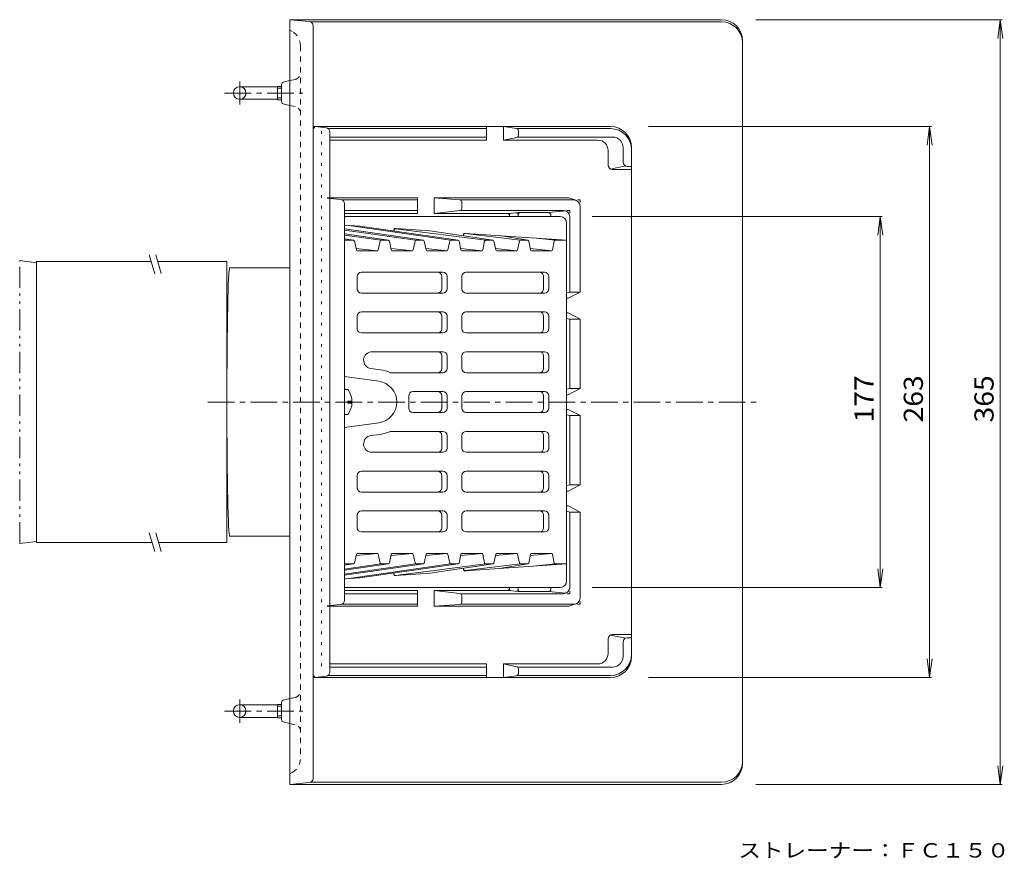
# Model space of a CAD drawing. Units: millimetres. Extents: x -376 to 524, y -3001 to 401.
# Drawn here: x -267 to 203, y 1 to 401 of the extents above; entities that cross this region are included whole.
import ezdxf

# ---------------------------------------------------------------- set-up
doc = ezdxf.new("R2010")
doc.units = ezdxf.units.MM
doc.header["$LTSCALE"] = 3
for name, pattern in [('JWW_CENTER1', [6.773333, 4.233333, -0.846667, 0.846667, -0.846667]), ('JWW_DASHED1', [1.693333, 0.846667, -0.846667]), ('JWW_HOJO', [1.693333, -1.27, 0.423333]), ('JWW_PHANTOM1', [6.773333, 3.386667, -0.846667, 0.423333, -0.846667, 0.423333, -0.846667])]:
    doc.linetypes.add(name, pattern=pattern)
for name, color, linetype in [('0-0', 7, 'Continuous'), ('0-1', 7, 'Continuous'), ('0-2', 7, 'Continuous'), ('0-3', 7, 'Continuous'), ('0-4', 7, 'Continuous'), ('0-5', 7, 'Continuous'), ('0-9', 7, 'Continuous'), ('0-A', 7, 'Continuous')]:
    doc.layers.add(name, color=color, linetype=linetype)
doc.styles.add('ＭＳ ゴシック', font='txt', dxfattribs={"height": 1})

msp = doc.modelspace()

# ---------------------------------------------------------------- linework, layer by layer
at = {"layer": '0-0', "color": 3, "linetype": 'Continuous', "lineweight": 9}
for p, q in [((-128.92, 400.46), (-138.11, 401.3)), ((-138.11, 36.3), (-138.11, 401.3)), ((67.89, 401.3), (-138.11, 401.3)), ((67.89, 400.3), (-128.29, 400.3)), ((-127.11, 398.47), (-127.11, 39.12)), ((77.89, 391.3), (77.89, 46.3)), ((-141.29, 371.45), (-138.11, 372.22)), ((-142.11, 370.47), (-142.11, 362.13)), ((-141.29, 361.14), (-138.11, 360.38)), ((-166.91, 282.8), (-138.11, 282.8)), ((-166.91, 154.8), (-138.11, 154.8)), ((-142.11, 67.13), (-142.11, 75.47)), ((-141.29, 76.45), (-138.11, 77.22)), ((-141.29, 66.14), (-138.11, 65.38)), ((-128.92, 37.13), (-138.11, 36.3)), ((67.89, 36.3), (-138.11, 36.3)), ((67.89, 37.3), (-128.29, 37.3))]:
    msp.add_line(p, q, dxfattribs=at)
at = {"layer": '0-0', "color": 3, "linetype": 'JWW_DASHED1', "lineweight": 9}
for p, q in [((-136.99, 395.63), (-138.11, 396.3)), ((-133.11, 388.77), (-133.11, 48.83)), ((-138.11, 372.22), (-135.54, 372.83)), ((-138.11, 360.38), (-135.54, 359.76)), ((-138.11, 77.22), (-135.54, 77.83)), ((-138.11, 65.38), (-135.54, 64.76)), ((-136.99, 41.97), (-138.11, 41.3))]:
    msp.add_line(p, q, dxfattribs=at)
at = {"layer": '0-0', "color": 3, "linetype": 'JWW_CENTER1', "lineweight": 9}
for p, q in [((-169.31, 366.3), (-131.94, 366.3)), ((-177.27, 218.8), (85.01, 218.8)), ((-169.31, 71.3), (-131.94, 71.3))]:
    msp.add_line(p, q, dxfattribs=at)
at = {"layer": '0-0', "color": 3, "linetype": 'Continuous', "lineweight": 9}
for centre, radius, start, end in [((-129.11, 398.47), 2, 360, 84.806), ((67.89, 391.3), 10, 0, 90), ((67.89, 390.3), 10, 0, 90), ((-141.11, 370.47), 1, 100.786, 180), ((-141.11, 362.13), 1, 180, 259.214), ((-141.11, 75.47), 1, 100.786, 180), ((-141.11, 67.13), 1, 180, 259.214), ((67.89, 47.3), 10, 270, 0), ((67.89, 46.3), 10, 270, 0), ((-129.11, 39.12), 2, 275.194, 0)]:
    msp.add_arc(centre, radius, start, end, dxfattribs=at)
at = {"layer": '0-0', "color": 3, "linetype": 'JWW_DASHED1', "lineweight": 9}
for centre, radius, start, end in [((-141.11, 388.77), 8, 0, 59.0363), ((-136.11, 375.78), 3, 280.784, 0), ((-136.11, 356.82), 3, 0, 79.216), ((-136.11, 80.78), 3, 280.784, 0), ((-136.11, 61.82), 3, 0, 79.216), ((-141.11, 48.83), 8, 300.9637, 0)]:
    msp.add_arc(centre, radius, start, end, dxfattribs=at)
at = {"layer": '0-0', "color": 3, "linetype": 'Continuous', "lineweight": 9}
for major_axis, start_param, end_param in [((0, -64), 3.141593, 4.712389), ((0, 64), 1.570796, 3.141593)]:
    msp.add_ellipse((-166.91, 218.8), major_axis=major_axis, ratio=0.0203, start_param=start_param, end_param=end_param, dxfattribs=at)
at = {"layer": '0-1', "color": 2, "linetype": 'Continuous', "lineweight": 9}
for p, q in [((14.89, 350.3), (-127.11, 350.3)), ((-127.11, 348.06), (-127.11, 89.53)), ((-120.88, 349.72), (-126.11, 350.3)), ((-44.26, 349.3), (-119.86, 349.3)), ((-44.26, 350.3), (-44.26, 343.8)), ((-36.26, 350.3), (-36.26, 343.8)), ((-29.97, 349.42), (-36.26, 350.3)), ((14.89, 349.3), (-29.61, 349.3)), ((-29.11, 348.43), (-29.11, 346.11)), ((-119.11, 347.73), (-119.11, 89.87)), ((-44.26, 345.3), (-119.11, 345.3)), ((-44.26, 343.8), (-119.11, 343.8)), ((-29.9, 345.13), (-36.26, 343.8)), ((8.74, 343.8), (-36.26, 343.8)), ((15.89, 345.3), (-29.52, 345.3)), ((13.74, 338.8), (13.74, 331.8)), ((20.89, 333.3), (20.89, 340.3)), ((24.89, 340.3), (24.89, 97.3)), ((14.82, 330.02), (21.97, 331.52)), ((15.74, 329.8), (24.89, 329.8)), ((22.89, 331.3), (24.89, 331.3)), ((-77.21, 316.3), (-119.11, 316.3)), ((-113.92, 315.46), (-119.11, 315.93)), ((-113.29, 315.3), (-77.21, 315.3)), ((-77.21, 316.3), (-77.21, 308.8)), ((-69.22, 316.3), (-69.22, 308.8)), ((-57.03, 315.37), (-69.22, 316.3)), ((-4.98, 316.3), (-69.22, 316.3)), ((-2.61, 315.3), (-56.73, 315.3)), ((-4.98, 316.3), (-1.62, 315.13)), ((-112.11, 313.47), (-112.11, 124.12)), ((-77.21, 310.3), (-112.11, 310.3)), ((-56.99, 310.2), (-69.22, 308.8)), ((-7.61, 310.3), (-56.65, 310.3)), ((-56.11, 314.37), (-56.11, 311.19)), ((0.39, 312.3), (0.39, 271.3)), ((-112.11, 308.8), (-77.21, 308.8)), ((-33.43, 308.8), (-69.22, 308.8)), ((-33.37, 307.91), (-33.37, 307.3)), ((-29.26, 309.29), (-33.31, 308.81)), ((-29.2, 308.3), (-29.2, 307.3)), ((-29.14, 309.3), (-15.04, 309.3)), ((-14.49, 309.19), (-6.5, 310.09)), ((-13.54, 307.8), (-13.54, 307.3)), ((-4.61, 307.3), (-4.61, 271.3)), ((-6.11, 270.95), (-4.61, 271.3)), ((-6.11, 268.3), (-5.4, 268.3)), ((-5.4, 268.3), (0.39, 271.3)), ((-4.61, 271.3), (0.39, 271.3)), ((-6.11, 261.3), (-5.4, 261.3)), ((-6.11, 258.64), (-4.61, 258.3)), ((0.39, 258.3), (-5.4, 261.3)), ((-4.61, 258.3), (0.39, 258.3)), ((-4.61, 258.3), (-4.61, 225.3)), ((0.39, 258.3), (0.39, 225.3)), ((-6.11, 224.95), (-4.61, 225.3)), ((-6.11, 222.3), (-5.4, 222.3)), ((-5.4, 222.3), (0.39, 225.3)), ((-4.61, 225.3), (0.39, 225.3)), ((-6.11, 215.3), (-5.4, 215.3)), ((-6.11, 212.64), (-4.61, 212.3)), ((-5.4, 215.3), (0.39, 212.3)), ((-4.61, 212.3), (0.39, 212.3)), ((-4.61, 179.3), (-4.61, 212.3)), ((0.39, 179.3), (0.39, 212.3)), ((-6.11, 178.95), (-4.61, 179.3)), ((0.39, 179.3), (-5.4, 176.3)), ((-4.61, 179.3), (0.39, 179.3)), ((-6.11, 176.3), (-5.4, 176.3)), ((-6.11, 169.3), (-5.4, 169.3)), ((-5.4, 169.3), (0.39, 166.3)), ((-6.11, 166.64), (-4.61, 166.3)), ((-4.61, 130.3), (-4.61, 166.3)), ((-4.61, 166.3), (0.39, 166.3)), ((0.39, 125.3), (0.39, 166.3)), ((-112.11, 128.8), (-77.21, 128.8)), ((-77.21, 127.3), (-112.11, 127.3)), ((-77.21, 121.3), (-77.21, 128.8)), ((-69.22, 121.3), (-69.22, 128.8)), ((-56.99, 127.4), (-69.22, 128.8)), ((-33.43, 128.8), (-69.22, 128.8)), ((-7.61, 127.3), (-56.65, 127.3)), ((-33.37, 129.69), (-33.37, 130.3)), ((-29.26, 128.3), (-33.31, 128.79)), ((-29.2, 129.3), (-29.2, 130.3)), ((-29.14, 128.3), (-15.04, 128.3)), ((-14.49, 128.4), (-6.5, 127.51)), ((-13.54, 129.8), (-13.54, 130.3)), ((-113.29, 122.3), (-77.21, 122.3)), ((-57.03, 122.23), (-69.22, 121.3)), ((-2.61, 122.3), (-56.73, 122.3)), ((-56.11, 123.22), (-56.11, 126.41)), ((-4.98, 121.3), (-1.62, 122.46)), ((-113.92, 122.13), (-119.11, 121.66)), ((-77.21, 121.3), (-119.11, 121.3)), ((-4.98, 121.3), (-69.22, 121.3)), ((13.74, 98.8), (13.74, 105.8)), ((14.82, 107.57), (21.97, 106.07)), ((15.74, 107.8), (24.89, 107.8)), ((20.89, 104.3), (20.89, 97.3)), ((22.89, 106.3), (24.89, 106.3)), ((-44.26, 93.8), (-119.11, 93.8)), ((-44.26, 92.3), (-119.11, 92.3)), ((-44.26, 87.3), (-44.26, 93.8)), ((-36.26, 87.3), (-36.26, 93.8)), ((8.74, 93.8), (-36.26, 93.8)), ((-29.9, 92.46), (-36.26, 93.8)), ((15.89, 92.3), (-29.52, 92.3)), ((-29.11, 89.17), (-29.11, 91.49)), ((14.89, 87.3), (-127.11, 87.3)), ((-120.88, 87.88), (-126.11, 87.3)), ((-44.26, 88.3), (-119.86, 88.3)), ((-29.97, 88.18), (-36.26, 87.3)), ((14.89, 88.3), (-29.61, 88.3))]:
    msp.add_line(p, q, dxfattribs=at)
at = {"layer": '0-1', "color": 2, "linetype": 'JWW_HOJO', "lineweight": 9}
for p, q in [((-123.11, 348.06), (-123.11, 89.53)), ((-119.11, 316.3), (-123.11, 316.3)), ((-119.11, 315.93), (-123.11, 316.3)), ((0.39, 315.3), (-2.61, 315.3)), ((0.39, 315.3), (0.39, 312.3)), ((-4.61, 310.3), (-7.61, 310.3)), ((-4.61, 310.3), (-4.61, 307.3)), ((-4.61, 127.3), (-7.61, 127.3)), ((-4.61, 127.3), (-4.61, 130.3)), ((0.39, 122.3), (-2.61, 122.3)), ((0.39, 122.3), (0.39, 125.3)), ((-119.11, 121.66), (-123.11, 121.3)), ((-119.11, 121.3), (-123.11, 121.3))]:
    msp.add_line(p, q, dxfattribs=at)
at = {"layer": '0-1', "color": 2, "linetype": 'Continuous', "lineweight": 9}
for centre, radius, start, end in [((-124.11, 348.06), 3, 131.8111, 180), ((-121.11, 347.73), 2, 0, 83.66), ((-30.11, 348.43), 1, 360, 82.0406), ((14.89, 340.3), 10, 0, 90), ((14.89, 339.3), 10, 0, 90), ((-30.11, 346.11), 1, 281.8459, 0), ((8.74, 338.8), 5, 0, 90), ((15.89, 340.3), 5, 0, 90), ((15.74, 331.8), 2, 180, 270), ((22.89, 333.3), 2, 180, 270), ((-114.11, 313.47), 2, 0, 84.8056), ((-57.11, 314.37), 1, 0, 85.6388), ((-2.61, 312.3), 3, 0, 90), ((-57.11, 311.19), 1, 276.5266, 0), ((-7.61, 307.3), 3, 0, 90), ((-34.37, 307.8), 1, 0, 90), ((-33.43, 309.8), 1, 270, 276.8355), ((-32.37, 307.91), 1, 96.8355, 180), ((-30.2, 308.17), 1, 0, 96.8375), ((-29.14, 308.3), 1, 90, 96.8355), ((-28.2, 308.3), 1, 90, 180), ((-15.04, 307.8), 1.5, 0, 90), ((-57.11, 126.41), 1, 0, 83.4734), ((-34.37, 129.8), 1, 270, 0), ((-33.43, 127.8), 1, 83.1645, 90), ((-32.37, 129.69), 1, 180, 263.1645), ((-30.2, 129.42), 1, 263.1625, 0), ((-29.14, 129.3), 1, 263.1645, 270), ((-28.2, 129.3), 1, 180, 270), ((-15.04, 129.8), 1.5, 270, 0), ((-7.61, 130.3), 3, 270, 0), ((-114.11, 124.12), 2, 275.1944, 0), ((-57.11, 123.22), 1, 274.3612, 0), ((-2.61, 125.3), 3, 270, 0), ((15.74, 105.8), 2, 90, 180), ((22.89, 104.3), 2, 90, 180), ((8.74, 98.8), 5, 270, 0), ((14.89, 98.3), 10, 270, 0), ((14.89, 97.3), 10, 270, 0), ((15.89, 97.3), 5, 270, 0), ((-124.11, 89.53), 3, 180, 228.1889), ((-121.11, 89.87), 2, 276.34, 0), ((-30.11, 91.49), 1, 0, 78.1541), ((-30.11, 89.17), 1, 277.9594, 0)]:
    msp.add_arc(centre, radius, start, end, dxfattribs=at)
at = {"layer": '0-2', "color": 6, "linetype": 'Continuous', "lineweight": 5}
for p, q in [((-9.11, 307.3), (-112.11, 307.3)), ((-112.11, 303.23), (-104.77, 302.73)), ((-112.11, 301.42), (-74.44, 296.04)), ((-78.12, 296.01), (-112.11, 300.91)), ((-61.5, 296.01), (-111.15, 303.17)), ((-104.77, 302.73), (-57.82, 296.04)), ((-88.54, 300.77), (-88.6, 300.45)), ((-87.76, 301.54), (-44.64, 296.04)), ((-87.49, 301.56), (-71.39, 300.47)), ((-6.11, 304.3), (-6.11, 133.3)), ((-112.11, 299.07), (-91.09, 296.04)), ((-94.78, 296.02), (-112.11, 298.51)), ((-112.11, 296.69), (-107.79, 296.04)), ((-111.71, 296.04), (-112.11, 296.1)), ((-71.39, 300.47), (-41.2, 296.04)), ((-55.3, 298.52), (-55.39, 298.12)), ((-54.52, 299.29), (-28.26, 296.01)), ((-54.26, 299.31), (-6.11, 296.04)), ((-38.15, 298.22), (-24.58, 296.04)), ((-21.89, 297.11), (-11.62, 296.02)), ((-107.86, 296.04), (-112.11, 296.04)), ((-106.37, 291.4), (-107.38, 295.66)), ((-106.5, 292.09), (-96.27, 291.04)), ((-95.11, 295.64), (-95.94, 291.42)), ((-91.17, 296.04), (-94.62, 296.04)), ((-89.74, 291.41), (-90.68, 295.65)), ((-89.88, 292.09), (-79.65, 291.04)), ((-78.43, 295.65), (-79.32, 291.41)), ((-74.51, 296.04), (-77.94, 296.04)), ((-73.12, 291.41), (-74.02, 295.65)), ((-73.27, 292.09), (-63.04, 291.04)), ((-61.81, 295.65), (-62.7, 291.41)), ((-57.89, 296.04), (-61.32, 296.04)), ((-56.51, 291.41), (-57.4, 295.65)), ((-56.65, 292.09), (-46.42, 291.04)), ((-45.19, 295.65), (-46.09, 291.41)), ((-41.27, 296.04), (-44.7, 296.04)), ((-39.89, 291.41), (-40.78, 295.65)), ((-40.03, 292.09), (-29.8, 291.04)), ((-28.58, 295.65), (-29.47, 291.41)), ((-24.66, 296.04), (-28.09, 296.04)), ((-23.27, 291.41), (-24.17, 295.65)), ((-23.42, 292.09), (-13.18, 291.04)), ((-11.95, 295.65), (-12.85, 291.41)), ((-11.46, 296.04), (-6.11, 296.04)), ((-96.43, 291.02), (-105.88, 291.02)), ((-79.81, 291.02), (-89.26, 291.02)), ((-63.19, 291.02), (-72.64, 291.02)), ((-46.58, 291.02), (-56.02, 291.02)), ((-29.96, 291.02), (-39.4, 291.02)), ((-13.34, 291.02), (-22.78, 291.02)), ((-106.03, 278.8), (-106.03, 272.8)), ((-104.03, 280.8), (-65.14, 280.8)), ((-65.62, 272.8), (-65.62, 278.8)), ((-63.14, 272.8), (-63.14, 278.8)), ((-56.07, 272.8), (-56.07, 278.8)), ((-16.59, 280.8), (-54.07, 280.8)), ((-17.07, 278.8), (-17.07, 272.8)), ((-14.59, 278.8), (-14.59, 272.8)), ((-104.03, 270.8), (-65.14, 270.8)), ((-16.59, 270.8), (-54.07, 270.8)), ((-106.03, 259.8), (-106.03, 253.8)), ((-104.03, 261.8), (-65.14, 261.8)), ((-65.62, 253.8), (-65.62, 259.8)), ((-63.14, 253.8), (-63.14, 259.8)), ((-56.07, 253.8), (-56.07, 259.8)), ((-16.59, 261.8), (-54.07, 261.8)), ((-17.07, 259.8), (-17.07, 253.8)), ((-14.59, 259.8), (-14.59, 253.8)), ((-104.03, 251.8), (-65.14, 251.8)), ((-16.59, 251.8), (-54.07, 251.8)), ((-65.14, 242.8), (-98.96, 242.8)), ((-65.62, 234.8), (-65.62, 240.8)), ((-63.14, 234.8), (-63.14, 240.8)), ((-56.07, 240.8), (-56.07, 234.8)), ((-54.07, 242.8), (-16.59, 242.8)), ((-17.07, 234.8), (-17.07, 240.8)), ((-14.59, 234.8), (-14.59, 240.8)), ((-112.11, 230.93), (-95.76, 228.71)), ((-99.5, 234.83), (-95, 234.22)), ((-65.14, 232.8), (-90.3, 232.8)), ((-54.07, 232.8), (-16.59, 232.8)), ((-81.45, 221.8), (-81.45, 218.8)), ((-79.45, 223.8), (-65.14, 223.8)), ((-65.62, 221.8), (-65.62, 218.8)), ((-63.14, 221.8), (-63.14, 218.8)), ((-56.07, 218.8), (-56.07, 221.8)), ((-16.59, 223.8), (-54.07, 223.8)), ((-17.07, 221.8), (-17.07, 218.8)), ((-14.59, 221.8), (-14.59, 218.8)), ((-81.45, 215.8), (-81.45, 218.8)), ((-65.62, 215.8), (-65.62, 218.8)), ((-63.14, 215.8), (-63.14, 218.8)), ((-56.07, 218.8), (-56.07, 215.8)), ((-17.07, 215.8), (-17.07, 218.8)), ((-14.59, 215.8), (-14.59, 218.8)), ((-79.45, 213.8), (-65.14, 213.8)), ((-16.59, 213.8), (-54.07, 213.8)), ((-112.11, 206.66), (-95.76, 208.89)), ((-99.5, 202.76), (-95, 203.37)), ((-65.14, 204.8), (-90.3, 204.8)), ((-65.62, 202.8), (-65.62, 196.8)), ((-63.14, 202.8), (-63.14, 196.8)), ((-56.07, 196.8), (-56.07, 202.8)), ((-54.07, 204.8), (-16.59, 204.8)), ((-17.07, 202.8), (-17.07, 196.8)), ((-14.59, 202.8), (-14.59, 196.8)), ((-65.14, 194.8), (-98.96, 194.8)), ((-54.07, 194.8), (-16.59, 194.8)), ((-106.03, 177.8), (-106.03, 183.8)), ((-104.03, 185.8), (-65.14, 185.8)), ((-65.62, 183.8), (-65.62, 177.8)), ((-63.14, 183.8), (-63.14, 177.8)), ((-56.07, 183.8), (-56.07, 177.8)), ((-16.59, 185.8), (-54.07, 185.8)), ((-17.07, 177.8), (-17.07, 183.8)), ((-14.59, 177.8), (-14.59, 183.8)), ((-104.03, 175.8), (-65.14, 175.8)), ((-16.59, 175.8), (-54.07, 175.8)), ((-106.03, 158.8), (-106.03, 164.8)), ((-104.03, 166.8), (-65.14, 166.8)), ((-65.62, 164.8), (-65.62, 158.8)), ((-63.14, 164.8), (-63.14, 158.8)), ((-56.07, 164.8), (-56.07, 158.8)), ((-16.59, 166.8), (-54.07, 166.8)), ((-17.07, 158.8), (-17.07, 164.8)), ((-14.59, 158.8), (-14.59, 164.8)), ((-104.03, 156.8), (-65.14, 156.8)), ((-16.59, 156.8), (-54.07, 156.8)), ((-106.37, 146.2), (-107.38, 141.94)), ((-106.5, 145.51), (-96.27, 146.56)), ((-96.43, 146.58), (-105.88, 146.58)), ((-95.11, 141.96), (-95.94, 146.18)), ((-89.74, 146.19), (-90.68, 141.95)), ((-89.88, 145.51), (-79.65, 146.56)), ((-79.81, 146.58), (-89.26, 146.58)), ((-78.43, 141.95), (-79.32, 146.18)), ((-73.12, 146.18), (-74.02, 141.95)), ((-73.27, 145.51), (-63.04, 146.56)), ((-63.19, 146.58), (-72.64, 146.58)), ((-61.81, 141.95), (-62.7, 146.18)), ((-56.51, 146.18), (-57.4, 141.95)), ((-56.65, 145.51), (-46.42, 146.56)), ((-46.58, 146.58), (-56.02, 146.58)), ((-45.19, 141.95), (-46.09, 146.18)), ((-39.89, 146.18), (-40.78, 141.95)), ((-40.03, 145.51), (-29.8, 146.56)), ((-29.96, 146.58), (-39.4, 146.58)), ((-28.58, 141.95), (-29.47, 146.18)), ((-23.27, 146.18), (-24.17, 141.95)), ((-23.42, 145.51), (-13.18, 146.56)), ((-13.34, 146.58), (-22.78, 146.58)), ((-11.95, 141.95), (-12.85, 146.19)), ((-78.12, 141.59), (-112.11, 136.69)), ((-94.78, 141.58), (-112.11, 139.08)), ((-112.11, 140.91), (-107.79, 141.56)), ((-112.11, 138.53), (-91.09, 141.56)), ((-112.11, 136.18), (-74.44, 141.56)), ((-111.71, 141.55), (-112.11, 141.5)), ((-107.86, 141.55), (-112.11, 141.55)), ((-61.5, 141.59), (-111.15, 134.43)), ((-104.77, 134.86), (-57.82, 141.56)), ((-91.17, 141.55), (-94.62, 141.55)), ((-87.76, 136.05), (-44.64, 141.56)), ((-74.51, 141.55), (-77.94, 141.55)), ((-71.39, 137.13), (-41.2, 141.56)), ((-57.89, 141.55), (-61.32, 141.55)), ((-54.52, 138.31), (-28.26, 141.58)), ((-54.26, 138.29), (-6.11, 141.55)), ((-41.27, 141.55), (-44.7, 141.55)), ((-38.15, 139.38), (-24.58, 141.56)), ((-24.66, 141.55), (-28.09, 141.55)), ((-21.89, 140.48), (-11.62, 141.58)), ((-11.46, 141.55), (-6.11, 141.55)), ((-88.54, 136.83), (-88.6, 137.15)), ((-87.49, 136.04), (-71.39, 137.13)), ((-55.3, 139.08), (-55.39, 139.48)), ((-112.11, 134.37), (-104.77, 134.86)), ((-9.11, 130.3), (-112.11, 130.3))]:
    msp.add_line(p, q, dxfattribs=at)
at = {"layer": '0-2', "color": 6, "linetype": 'JWW_HOJO', "lineweight": 5}
for p, q in [((-88.36, 301.62), (-88.54, 300.77)), ((-88.36, 301.62), (-87.49, 301.56)), ((-55.12, 299.37), (-55.3, 298.52)), ((-55.12, 299.37), (-54.26, 299.31)), ((-55.12, 299.37), (-54.52, 299.29)), ((-88.36, 135.98), (-88.54, 136.83)), ((-55.12, 138.23), (-55.3, 139.08)), ((-55.12, 138.23), (-54.52, 138.31)), ((-55.12, 138.23), (-54.26, 138.29)), ((-88.36, 135.98), (-87.49, 136.04))]:
    msp.add_line(p, q, dxfattribs=at)
at = {"layer": '0-2', "color": 6, "linetype": 'Continuous', "lineweight": 5}
for centre, radius, start, end in [((-9.11, 304.3), 3, 0, 90), ((-87.56, 300.56), 1, 86.1221, 168.0763), ((-54.32, 298.31), 1, 86.1207, 168.0763), ((-107.86, 295.54), 0.5, 13.3436, 90), ((-105.88, 291.52), 0.5, 193.3436, 270), ((-96.43, 291.52), 0.5, 270, 348.8788), ((-94.62, 295.54), 0.5, 90, 168.8788), ((-91.17, 295.54), 0.5, 12.4001, 90), ((-89.26, 291.52), 0.5, 192.4001, 270), ((-79.81, 291.52), 0.5, 270, 348.0821), ((-77.94, 295.54), 0.5, 90, 168.0821), ((-74.51, 295.54), 0.5, 11.9151, 90), ((-72.64, 291.52), 0.5, 191.9151, 270), ((-63.19, 291.52), 0.5, 270, 348.0849), ((-61.32, 295.54), 0.5, 90, 168.0849), ((-57.89, 295.54), 0.5, 11.9151, 90), ((-56.02, 291.52), 0.5, 191.9151, 270), ((-46.58, 291.52), 0.5, 270, 348.0849), ((-44.7, 295.54), 0.5, 90, 168.0849), ((-41.27, 295.54), 0.5, 11.9179, 90), ((-39.4, 291.52), 0.5, 191.9179, 270), ((-29.96, 291.52), 0.5, 270, 348.0765), ((-28.09, 295.54), 0.5, 90, 168.0766), ((-24.66, 295.54), 0.5, 11.9385, 90), ((-22.78, 291.52), 0.5, 191.9385, 270), ((-13.34, 291.52), 0.5, 270, 347.9841), ((-11.46, 295.54), 0.5, 90, 167.9841), ((-104.03, 278.8), 2, 90, 180), ((-67.62, 278.8), 2, 0, 90), ((-65.14, 278.8), 2, 0, 90), ((-54.07, 278.8), 2, 90, 180), ((-19.07, 278.8), 2, 0, 90), ((-16.59, 278.8), 2, 0, 90), ((-104.03, 272.8), 2, 180, 270), ((-67.62, 272.8), 2, 270, 0), ((-65.14, 272.8), 2, 270, 0), ((-54.07, 272.8), 2, 180, 270), ((-19.07, 272.8), 2, 270, 0), ((-16.59, 272.8), 2, 270, 0), ((-104.03, 259.8), 2, 90, 180), ((-67.62, 259.8), 2, 0, 90), ((-65.14, 259.8), 2, 0, 90), ((-54.07, 259.8), 2, 90, 180), ((-19.07, 259.8), 2, 0, 90), ((-16.59, 259.8), 2, 0, 90), ((-104.03, 253.8), 2, 180, 270), ((-67.62, 253.8), 2, 270, 0), ((-65.14, 253.8), 2, 270, 0), ((-54.07, 253.8), 2, 180, 270), ((-19.07, 253.8), 2, 270, 0), ((-16.59, 253.8), 2, 270, 0), ((-98.96, 238.8), 4, 90, 262.2408), ((-67.62, 240.8), 2, 0, 90), ((-65.14, 240.8), 2, 0, 90), ((-54.07, 240.8), 2, 90, 180), ((-19.07, 240.8), 2, 0, 90), ((-16.59, 240.8), 2, 0, 90), ((-97.11, 218.8), 15.57, 64.0713, 82.2408), ((-67.62, 234.8), 2, 270, 0), ((-65.14, 234.8), 2, 270, 0), ((-54.07, 234.8), 2, 180, 270), ((-19.07, 234.8), 2, 270, 0), ((-16.59, 234.8), 2, 270, 0), ((-97.11, 218.8), 10, 0, 82.2408), ((-79.45, 221.8), 2, 90, 180), ((-67.62, 221.8), 2, 0, 90), ((-65.14, 221.8), 2, 0, 90), ((-54.07, 221.8), 2, 90, 180), ((-19.07, 221.8), 2, 0, 90), ((-16.59, 221.8), 2, 0, 90), ((-97.11, 218.8), 10, 277.7592, 0), ((-79.45, 215.8), 2, 180, 270), ((-67.62, 215.8), 2, 270, 0), ((-65.14, 215.8), 2, 270, 0), ((-54.07, 215.8), 2, 180, 270), ((-19.07, 215.8), 2, 270, 0), ((-16.59, 215.8), 2, 270, 0), ((-98.96, 198.8), 4, 97.7592, 270), ((-97.11, 218.8), 15.57, 277.7592, 295.9287), ((-67.62, 202.8), 2, 0, 90), ((-65.14, 202.8), 2, 0, 90), ((-54.07, 202.8), 2, 90, 180), ((-19.07, 202.8), 2, 0, 90), ((-16.59, 202.8), 2, 0, 90), ((-67.62, 196.8), 2, 270, 0), ((-65.14, 196.8), 2, 270, 0), ((-54.07, 196.8), 2, 180, 270), ((-19.07, 196.8), 2, 270, 0), ((-16.59, 196.8), 2, 270, 0), ((-104.03, 183.8), 2, 90, 180), ((-67.62, 183.8), 2, 0, 90), ((-65.14, 183.8), 2, 0, 90), ((-54.07, 183.8), 2, 90, 180), ((-19.07, 183.8), 2, 0, 90), ((-16.59, 183.8), 2, 0, 90), ((-104.03, 177.8), 2, 180, 270), ((-67.62, 177.8), 2, 270, 0), ((-65.14, 177.8), 2, 270, 0), ((-54.07, 177.8), 2, 180, 270), ((-19.07, 177.8), 2, 270, 0), ((-16.59, 177.8), 2, 270, 0), ((-104.03, 164.8), 2, 90, 180), ((-67.62, 164.8), 2, 0, 90), ((-65.14, 164.8), 2, 0, 90), ((-54.07, 164.8), 2, 90, 180), ((-19.07, 164.8), 2, 0, 90), ((-16.59, 164.8), 2, 0, 90), ((-104.03, 158.8), 2, 180, 270), ((-67.62, 158.8), 2, 270, 0), ((-65.14, 158.8), 2, 270, 0), ((-54.07, 158.8), 2, 180, 270), ((-19.07, 158.8), 2, 270, 0), ((-16.59, 158.8), 2, 270, 0), ((-105.88, 146.08), 0.5, 90, 166.6564), ((-96.43, 146.08), 0.5, 11.1212, 90), ((-89.26, 146.08), 0.5, 90, 167.5999), ((-79.81, 146.08), 0.5, 11.9179, 90), ((-72.64, 146.08), 0.5, 90, 168.0849), ((-63.19, 146.08), 0.5, 11.9151, 90), ((-56.02, 146.08), 0.5, 90, 168.0849), ((-46.58, 146.08), 0.5, 11.9151, 90), ((-39.4, 146.08), 0.5, 90, 168.0821), ((-29.96, 146.08), 0.5, 11.9235, 90), ((-22.78, 146.08), 0.5, 90, 168.0615), ((-13.34, 146.08), 0.5, 12.0159, 90), ((-107.86, 142.05), 0.5, 270, 346.6564), ((-94.62, 142.05), 0.5, 191.1212, 270), ((-91.17, 142.05), 0.5, 270, 347.5999), ((-77.94, 142.05), 0.5, 191.9179, 270), ((-74.51, 142.05), 0.5, 270, 348.0849), ((-61.32, 142.05), 0.5, 191.9151, 270), ((-57.89, 142.05), 0.5, 270, 348.0849), ((-44.7, 142.05), 0.5, 191.9151, 270), ((-41.27, 142.05), 0.5, 270, 348.0821), ((-28.09, 142.05), 0.5, 191.9234, 270), ((-24.66, 142.05), 0.5, 270, 348.0615), ((-11.46, 142.05), 0.5, 192.0159, 270), ((-87.56, 137.03), 1, 191.9237, 273.8779), ((-54.32, 139.29), 1, 191.9237, 273.8793), ((-9.11, 133.3), 3, 270, 0)]:
    msp.add_arc(centre, radius, start, end, dxfattribs=at)
at = {"layer": '0-3', "color": 7, "linetype": 'Continuous', "lineweight": 9}
for p, q in [((-205.23, 289), (-202.64, 280.05)), ((-202.12, 289.06), (-199.53, 280.11)), ((-205.23, 156.37), (-202.64, 147.42)), ((-202.12, 156.43), (-199.53, 147.48))]:
    msp.add_line(p, q, dxfattribs=at)
at = {"layer": '0-3', "color": 7, "linetype": 'JWW_PHANTOM1', "lineweight": 9}
for p, q in [((-259.08, 285.3), (-267.1, 286.28)), ((-267.1, 151.31), (-267.1, 286.28)), ((-259.08, 152.3), (-267.1, 151.31))]:
    msp.add_line(p, q, dxfattribs=at)
at = {"layer": '0-3', "color": 4, "linetype": 'Continuous', "lineweight": 9}
for p, q in [((-259.08, 151.8), (-259.08, 285.8)), ((-259.08, 285.8), (-204.3, 285.8)), ((-201.18, 285.8), (-168.21, 285.8)), ((-168.21, 285.8), (-168.21, 218.8)), ((-168.21, 151.8), (-168.21, 218.8)), ((-259.08, 151.8), (-203.91, 151.8)), ((-200.78, 151.8), (-168.21, 151.8))]:
    msp.add_line(p, q, dxfattribs=at)
at = {"layer": '0-4', "color": 7, "linetype": 'Continuous', "lineweight": 9}
for p, q in [((201.8, 401.3), (84.3, 401.3)), ((200.9, 401.3), (199.73, 392.38)), ((200.9, 36.3), (200.9, 401.3)), ((200.9, 401.3), (202.08, 392.38)), ((168.08, 350.3), (32.99, 350.3)), ((167.18, 350.3), (166, 341.38)), ((167.18, 87.3), (167.18, 350.3)), ((167.18, 350.3), (168.35, 341.38)), ((144.55, 307.3), (6.1, 307.3)), ((143.65, 307.3), (142.47, 298.38)), ((143.65, 130.3), (143.65, 307.3)), ((143.65, 307.3), (144.82, 298.38)), ((143.65, 130.3), (142.47, 139.22)), ((143.65, 130.3), (144.82, 139.22)), ((144.55, 130.3), (6.1, 130.3)), ((167.18, 87.3), (166, 96.22)), ((167.18, 87.3), (168.35, 96.22)), ((168.08, 87.3), (32.99, 87.3)), ((200.9, 36.3), (199.73, 45.22)), ((200.9, 36.3), (202.08, 45.22)), ((201.8, 36.3), (84.3, 36.3))]:
    msp.add_line(p, q, dxfattribs=at)
at = {"layer": '0-9', "color": 2, "linetype": 'JWW_CENTER1', "lineweight": 9}
for p, q in [((-162.11, 371.84), (-162.11, 360.75)), ((-162.11, 65.75), (-162.11, 76.84))]:
    msp.add_line(p, q, dxfattribs=at)
at = {"layer": '0-9', "color": 2, "linetype": 'Continuous', "lineweight": 9}
for p, q in [((-162.11, 369.3), (-144.11, 369.3)), ((-144.11, 369.47), (-144.11, 363.12)), ((-144.11, 369.47), (-142.11, 369.47)), ((-144.11, 368.66), (-142.11, 368.66)), ((-162.11, 363.3), (-144.11, 363.3)), ((-144.11, 363.94), (-142.11, 363.94)), ((-144.11, 363.12), (-142.11, 363.12)), ((-162.11, 74.3), (-144.11, 74.3)), ((-144.11, 68.12), (-144.11, 74.47)), ((-144.11, 74.47), (-142.11, 74.47)), ((-144.11, 73.66), (-142.11, 73.66)), ((-162.11, 68.3), (-144.11, 68.3)), ((-144.11, 68.94), (-142.11, 68.94)), ((-144.11, 68.12), (-142.11, 68.12))]:
    msp.add_line(p, q, dxfattribs=at)
for centre in [(-162.11, 366.3), (-162.11, 71.3)]:
    msp.add_circle(centre, 3, dxfattribs=at)
at = {"layer": '0-A', "color": 2, "linetype": 'Continuous', "lineweight": 9}
for p, q in [((-110.51, 224.8), (-112.11, 224.8)), ((-108.52, 219.28), (-110.51, 219.28)), ((-110.51, 219.28), (-110.51, 218.8)), ((-110.51, 218.32), (-110.51, 218.8)), ((-108.52, 218.32), (-110.51, 218.32)), ((-110.51, 212.8), (-112.11, 212.8))]:
    msp.add_line(p, q, dxfattribs=at)
for start, end in [(0, 36.8699), (323.1301, 0)]:
    msp.add_arc((-118.51, 218.8), 10, start, end, dxfattribs=at)

# ---------------------------------------------------------------- texts
at = {"layer": '0-4', "color": 2, "linetype": 'Continuous', "lineweight": 211, "style": 'ＭＳ ゴシック', "width": 1.083333}
for s, p in [('177', (140.46, 209.05)), ('263', (163.98, 209.05)), ('365', (197.71, 209.05))]:
    msp.add_text(s, height=9.144, rotation=90, dxfattribs=at).set_placement(p)
at = {"layer": '0-5', "color": 7, "linetype": 'Continuous', "lineweight": 9, "style": 'ＭＳ ゴシック', "width": 1.152778}
msp.add_text('ストレーナー：ＦＣ１５０', height=6.858, dxfattribs=at).set_placement((75.87, 1.37))

doc.saveas('drawing.dxf')
